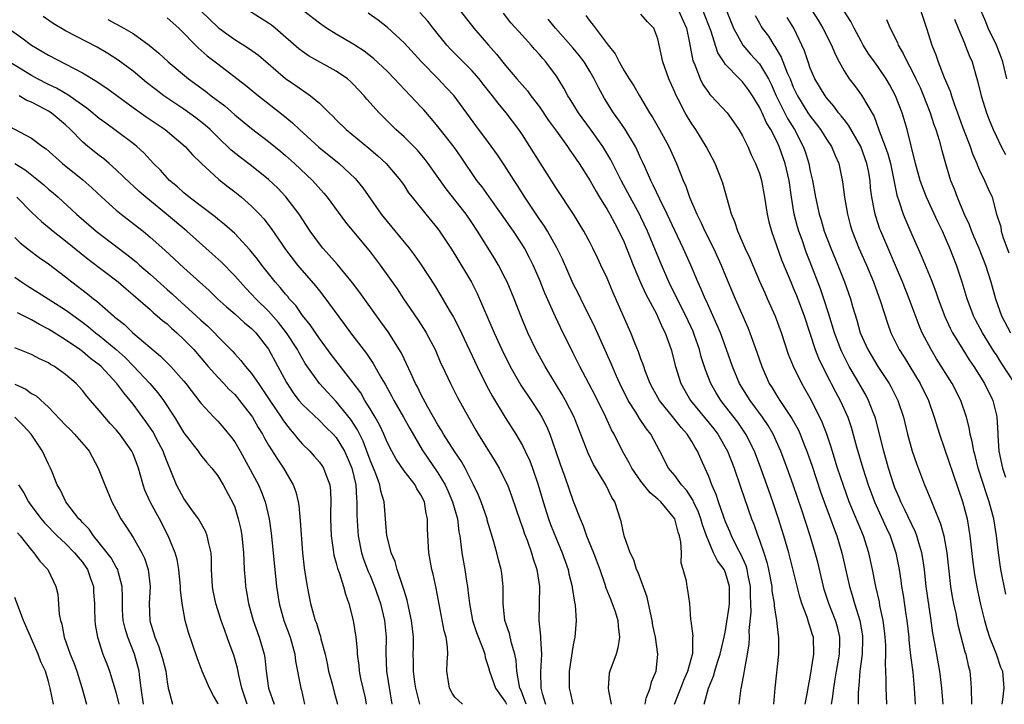
# Model space of a CAD drawing. Units: inches. Extents: x 2664000 to 2667000, y 1551019 to 1554000.
# Drawn here: x 2664264 to 2664380, y 1551019 to 1551100 of the extents above; entities that cross this region are included whole.
import ezdxf

# ---------------------------------------------------------------- set-up
doc = ezdxf.new("R2010")
doc.units = ezdxf.units.IN
doc.header["$MEASUREMENT"] = 0
doc.layers.add('LD26641551_2ft', color=134, linetype='Continuous')

msp = doc.modelspace()

# ---------------------------------------------------------------- linework, layer by layer
at = {"layer": 'LD26641551_2ft'}
for points, elevation in [([(2664355.96, 1551103), (2664357.93, 1551099.93), (2664358.49, 1551099), (2664359.51, 1551097), (2664359.93, 1551095.94), (2664360.41, 1551095), (2664361, 1551093.94), (2664361.62, 1551093), (2664362.22, 1551092.22), (2664363.07, 1551091.07), (2664364.54, 1551088.54), (2664365.08, 1551087.08), (2664365.15, 1551086.85), (2664365.85, 1551085), (2664366.15, 1551084.15), (2664366.47, 1551083), (2664367.25, 1551079.25), (2664367.52, 1551078.48), (2664368, 1551077), (2664368.28, 1551076.28), (2664369, 1551074.59), (2664370.11, 1551072.11), (2664371.28, 1551069.28), (2664371.84, 1551067.84), (2664372.12, 1551067), (2664372.9, 1551064.9), (2664373.53, 1551063.53), (2664373.8, 1551063), (2664375.02, 1551061), (2664375.79, 1551059.79), (2664376.33, 1551059), (2664377.6, 1551057), (2664378.58, 1551055), (2664379, 1551053.25), (2664379.05, 1551053), (2664379.16, 1551051.16), (2664379.15, 1551050.85), (2664379.28, 1551049), (2664379.7, 1551047), (2664380.08, 1551045.92)], 9340), ([(2664347, 1551101.36), (2664347.94, 1551099), (2664349.05, 1551097), (2664349.94, 1551095.94), (2664351, 1551094.77), (2664352.06, 1551093), (2664352.37, 1551092.37), (2664352.98, 1551090.98), (2664354.32, 1551088.32), (2664355.14, 1551087), (2664356.18, 1551085), (2664356.4, 1551084.4), (2664356.83, 1551083), (2664357, 1551082.1), (2664357.25, 1551081), (2664357.63, 1551079), (2664358.06, 1551077), (2664358.29, 1551076.29), (2664358.66, 1551075), (2664359.42, 1551073), (2664360.26, 1551071), (2664361.04, 1551069), (2664361.74, 1551067), (2664362.03, 1551065.97), (2664362.49, 1551064.49), (2664362.92, 1551063), (2664363.8, 1551061), (2664364.99, 1551059), (2664366.33, 1551057), (2664366.57, 1551056.57), (2664367.35, 1551055), (2664368.01, 1551053), (2664368.5, 1551051), (2664369.05, 1551049), (2664369.54, 1551047.54), (2664370.52, 1551045), (2664370.67, 1551044.67), (2664371.25, 1551043.25), (2664371.55, 1551042.45), (2664372.41, 1551040.41), (2664372.77, 1551039), (2664373.13, 1551037), (2664373.59, 1551033), (2664373.78, 1551031.78), (2664373.92, 1551031), (2664374.19, 1551029.81), (2664374.46, 1551028.46), (2664375.28, 1551025.28), (2664375.38, 1551025), (2664375.66, 1551023.66), (2664375.84, 1551023), (2664375.92, 1551022.09), (2664376.03, 1551021), (2664376.06, 1551019.08)], 9346), ([(2664323.43, 1551019.08), (2664323, 1551020.27), (2664322.84, 1551020.69), (2664322.69, 1551021), (2664322.59, 1551021.41), (2664322.33, 1551023), (2664322.25, 1551024.25), (2664322.1, 1551025), (2664321.7, 1551026.3), (2664321.46, 1551027.46), (2664320.93, 1551029), (2664320.71, 1551031), (2664320.73, 1551032.73), (2664320.72, 1551033), (2664320.55, 1551034.55), (2664320.48, 1551035), (2664320.15, 1551036.15), (2664319.96, 1551037), (2664319.59, 1551038.41), (2664319.29, 1551039.29), (2664318.84, 1551040.84), (2664318.81, 1551041), (2664318.11, 1551043), (2664317.79, 1551043.79), (2664317.22, 1551045), (2664316.21, 1551047), (2664315.78, 1551047.78), (2664315, 1551048.93), (2664313.67, 1551051), (2664313.43, 1551051.43), (2664313, 1551052.1), (2664311.82, 1551054.18), (2664311, 1551055.73), (2664310.59, 1551056.59), (2664310.36, 1551057), (2664309.79, 1551058.21), (2664309.31, 1551059.31), (2664309, 1551059.91), (2664308.65, 1551060.65), (2664307.11, 1551063.11), (2664306.28, 1551064.28), (2664303.77, 1551067.77), (2664302.9, 1551068.9), (2664301.09, 1551071.09), (2664300.17, 1551072.17), (2664299.39, 1551073), (2664299, 1551073.49), (2664297.91, 1551075), (2664296.61, 1551077), (2664295.05, 1551079.05), (2664294.08, 1551080.08), (2664293, 1551081.1), (2664291, 1551082.71), (2664289.7, 1551083.7), (2664288.59, 1551084.59), (2664287, 1551086.1), (2664286.09, 1551087), (2664285.52, 1551087.52), (2664284.41, 1551088.41), (2664283, 1551089.42), (2664280.63, 1551091), (2664279.7, 1551091.7), (2664278.59, 1551092.59), (2664277, 1551093.91), (2664275.23, 1551095.23), (2664274, 1551096), (2664272.73, 1551096.73), (2664269, 1551098.69), (2664267.55, 1551099.55), (2664266.36, 1551100.36)], 9376), ([(2664281, 1551100.23), (2664282.41, 1551099), (2664284.68, 1551096.68), (2664285.74, 1551095.74), (2664287, 1551094.76), (2664290.27, 1551092.27), (2664291.81, 1551091), (2664294.71, 1551088.71), (2664295.81, 1551087.81), (2664296.66, 1551087), (2664298.94, 1551084.94), (2664301.34, 1551083), (2664303.23, 1551081.23), (2664303.43, 1551081), (2664304.12, 1551080.12), (2664306.32, 1551077), (2664307, 1551076.13), (2664309, 1551073.7), (2664309.6, 1551073), (2664310.22, 1551072.22), (2664311.04, 1551071.04), (2664312.61, 1551068.61), (2664313.37, 1551067.37), (2664314.35, 1551065.65), (2664314.83, 1551064.83), (2664315.52, 1551063.52), (2664317.64, 1551059), (2664318.76, 1551056.76), (2664319.46, 1551055.46), (2664320.97, 1551052.97), (2664322.23, 1551051), (2664323, 1551049.67), (2664323.33, 1551049), (2664323.85, 1551047.85), (2664324.18, 1551047), (2664324.85, 1551045), (2664325.45, 1551043), (2664326.09, 1551041), (2664326.32, 1551040.32), (2664327, 1551038.59), (2664327.67, 1551037), (2664328.38, 1551035), (2664328.48, 1551034.48), (2664328.86, 1551033), (2664328.87, 1551032.87), (2664329.14, 1551031.14), (2664329.19, 1551031), (2664329.22, 1551030.78), (2664329.34, 1551029), (2664329.19, 1551027), (2664329, 1551026.1), (2664328.5, 1551023), (2664328.51, 1551021.49), (2664328.5, 1551021), (2664328.66, 1551020.35), (2664328.95, 1551019.08)], 9372), ([(2664285, 1551101.06), (2664287.06, 1551099.06), (2664288.22, 1551098.22), (2664289, 1551097.66), (2664290.63, 1551096.63), (2664291.79, 1551095.79), (2664295, 1551093.05), (2664296.21, 1551092.21), (2664297, 1551091.65), (2664297.41, 1551091.41), (2664297.97, 1551091), (2664299, 1551090.13), (2664300.16, 1551089), (2664300.59, 1551088.59), (2664301, 1551088.16), (2664302.18, 1551087), (2664304.83, 1551084.83), (2664305.91, 1551083.91), (2664306.89, 1551083), (2664308.57, 1551081), (2664309, 1551080.39), (2664309.55, 1551079.55), (2664309.97, 1551079), (2664311.57, 1551077), (2664313, 1551075.28), (2664313.21, 1551075), (2664314.53, 1551073), (2664315, 1551072.26), (2664316.98, 1551068.98), (2664317.65, 1551067.65), (2664319.66, 1551063), (2664320.57, 1551061), (2664321.54, 1551059), (2664322.81, 1551056.81), (2664324.01, 1551055), (2664325, 1551053.47), (2664325.28, 1551053), (2664325.86, 1551051.86), (2664326.22, 1551051), (2664326.96, 1551048.96), (2664327.47, 1551047.47), (2664328.02, 1551045.98), (2664329, 1551043.07), (2664329.8, 1551041), (2664330.17, 1551040.17), (2664330.57, 1551039), (2664331.38, 1551037), (2664332.12, 1551035), (2664332.72, 1551033.28), (2664332.85, 1551032.85), (2664333.43, 1551031.43), (2664333.61, 1551031), (2664333.94, 1551030.06), (2664334.27, 1551029), (2664334.31, 1551028.31), (2664334.48, 1551027), (2664334.26, 1551025.74), (2664334.06, 1551025), (2664333.32, 1551023), (2664333.26, 1551022.74), (2664333.13, 1551021), (2664333.17, 1551020.68), (2664333.46, 1551019.08)], 9370), ([(2664337.48, 1551019.08), (2664337.63, 1551019.79), (2664338.07, 1551021), (2664338.26, 1551021.74), (2664338.81, 1551023), (2664339, 1551025), (2664338.7, 1551027), (2664338.41, 1551028.41), (2664338.32, 1551029), (2664338.11, 1551029.89), (2664337.73, 1551031.73), (2664336.66, 1551034.66), (2664336.49, 1551035), (2664336.15, 1551036.15), (2664335.72, 1551037), (2664335, 1551038.99), (2664334.67, 1551040.67), (2664333.9, 1551043), (2664333.54, 1551043.54), (2664332.86, 1551045), (2664331.41, 1551047.41), (2664330.75, 1551048.75), (2664329.12, 1551053), (2664328.09, 1551055), (2664327.69, 1551055.69), (2664325.68, 1551059), (2664324.58, 1551061), (2664323.65, 1551063), (2664322.82, 1551065), (2664322.02, 1551067), (2664321.18, 1551069), (2664321, 1551069.38), (2664320.16, 1551071), (2664319.73, 1551071.73), (2664317.7, 1551075), (2664317, 1551076.04), (2664316.33, 1551077), (2664313.99, 1551079.99), (2664311.86, 1551083), (2664311.49, 1551083.49), (2664310.58, 1551084.58), (2664309, 1551086.15), (2664308.05, 1551087), (2664306.06, 1551089), (2664304.62, 1551090.62), (2664304.31, 1551091), (2664303, 1551092.37), (2664302.68, 1551092.68), (2664302.31, 1551093), (2664301, 1551093.92), (2664297.73, 1551095.73), (2664297, 1551096.25), (2664296.57, 1551096.57), (2664293.79, 1551099), (2664293.35, 1551099.35), (2664293, 1551099.6), (2664290.76, 1551101)], 9368), ([(2664340.95, 1551019.08), (2664341.41, 1551020.2), (2664341.7, 1551021), (2664342.06, 1551021.94), (2664342.55, 1551023), (2664343.11, 1551025.11), (2664343.13, 1551027), (2664343.15, 1551027.15), (2664342.95, 1551028.95), (2664342.91, 1551029.09), (2664342.77, 1551031), (2664342.55, 1551032.55), (2664342.46, 1551033), (2664342.38, 1551033.62), (2664342, 1551035), (2664341.76, 1551035.76), (2664341.77, 1551037), (2664341.71, 1551038.29), (2664341.56, 1551039), (2664341.41, 1551039.41), (2664341, 1551041.01), (2664339.34, 1551043), (2664339, 1551043.32), (2664338.08, 1551044.08), (2664337, 1551045.47), (2664335.92, 1551047), (2664335.61, 1551047.61), (2664334.81, 1551049), (2664333.83, 1551051), (2664333.53, 1551051.53), (2664332.86, 1551053), (2664331.58, 1551055.58), (2664329.78, 1551059), (2664329, 1551060.59), (2664327.52, 1551063.52), (2664326.89, 1551064.89), (2664325.66, 1551067.66), (2664325, 1551069.28), (2664324.25, 1551071), (2664323.84, 1551071.84), (2664323.25, 1551073), (2664323, 1551073.4), (2664321.93, 1551075), (2664321.54, 1551075.54), (2664320.53, 1551077), (2664319.07, 1551079.07), (2664318.23, 1551080.23), (2664317.62, 1551081), (2664315.74, 1551083.74), (2664314.91, 1551084.91), (2664313.17, 1551087.17), (2664312.26, 1551088.26), (2664311.33, 1551089.33), (2664311, 1551089.7), (2664309.78, 1551091), (2664308.41, 1551092.41), (2664307.89, 1551093), (2664307, 1551093.91), (2664305.41, 1551095.41), (2664304.28, 1551096.28), (2664303.07, 1551097.07), (2664301, 1551098.29), (2664299.85, 1551099), (2664299, 1551099.57), (2664297.17, 1551101)], 9366), ([(2664344.46, 1551019.08), (2664344.96, 1551021), (2664345.58, 1551022.42), (2664345.73, 1551023), (2664346.04, 1551024.04), (2664346.36, 1551025), (2664346.47, 1551025.53), (2664346.84, 1551027), (2664347, 1551027.82), (2664347.42, 1551030.58), (2664347.46, 1551031), (2664347.47, 1551033), (2664347, 1551034.62), (2664346.83, 1551035), (2664346.04, 1551036.04), (2664345.58, 1551037), (2664345, 1551038.32), (2664344.74, 1551039), (2664344.29, 1551040.29), (2664344.09, 1551041), (2664343.8, 1551041.8), (2664343.22, 1551043), (2664343.16, 1551043.16), (2664342.37, 1551044.37), (2664341.8, 1551045), (2664341, 1551046.13), (2664340.27, 1551047), (2664339.24, 1551049), (2664338.17, 1551051), (2664337.64, 1551051.64), (2664336.84, 1551052.84), (2664336.38, 1551053.62), (2664335.5, 1551055), (2664334.52, 1551057), (2664334.12, 1551057.88), (2664333.44, 1551059.44), (2664331.57, 1551063.57), (2664329.88, 1551067), (2664329.6, 1551067.6), (2664329, 1551068.76), (2664327.71, 1551071.71), (2664327.05, 1551073.05), (2664325.97, 1551075), (2664325.6, 1551075.6), (2664325, 1551076.43), (2664324.6, 1551077), (2664323.26, 1551079), (2664322.4, 1551080.4), (2664322, 1551081), (2664320.83, 1551082.83), (2664320.03, 1551084.03), (2664319, 1551085.48), (2664317.49, 1551087.49), (2664314.92, 1551091), (2664314, 1551092), (2664313.04, 1551093), (2664311.07, 1551095), (2664309, 1551097.28), (2664307.07, 1551099.07), (2664305.94, 1551099.94), (2664304.78, 1551100.78)], 9364), ([(2664348.62, 1551019.08), (2664348.85, 1551021), (2664348.89, 1551021.11), (2664349.2, 1551022.8), (2664349.26, 1551023.26), (2664349.6, 1551025), (2664349.79, 1551026.21), (2664349.81, 1551027), (2664349.8, 1551027.8), (2664350.02, 1551029.98), (2664350, 1551031), (2664349.95, 1551031.95), (2664349.95, 1551033), (2664349.68, 1551034.32), (2664349.56, 1551035), (2664349.44, 1551035.44), (2664348.81, 1551036.81), (2664348.38, 1551037.62), (2664347.68, 1551039), (2664347.49, 1551039.49), (2664347, 1551040.66), (2664346.79, 1551041.21), (2664346.18, 1551043), (2664345.89, 1551043.89), (2664345.39, 1551045), (2664345, 1551046.02), (2664344.08, 1551048.08), (2664343.69, 1551049), (2664343.42, 1551049.42), (2664343, 1551050.15), (2664342.47, 1551051), (2664341.77, 1551051.77), (2664341, 1551052.76), (2664340.88, 1551052.88), (2664339.18, 1551055), (2664338.4, 1551056.4), (2664338.1, 1551057), (2664337.51, 1551058.49), (2664337.32, 1551059), (2664337.25, 1551059.25), (2664337, 1551059.91), (2664336.72, 1551060.72), (2664336.3, 1551061.7), (2664335.8, 1551063), (2664333.73, 1551067.73), (2664333, 1551069.46), (2664332.27, 1551071), (2664331.85, 1551071.85), (2664331.31, 1551073), (2664331, 1551073.61), (2664330.26, 1551075), (2664329.04, 1551077), (2664327, 1551080.06), (2664325.07, 1551083.07), (2664323.88, 1551085), (2664323, 1551086.37), (2664322.58, 1551087), (2664321.06, 1551089), (2664320.12, 1551090.12), (2664319.47, 1551091), (2664318.36, 1551092.36), (2664317.87, 1551093), (2664317, 1551093.99), (2664314.51, 1551096.51), (2664314.06, 1551097), (2664312.45, 1551099), (2664311.81, 1551099.81), (2664310.86, 1551100.86)], 9362), ([(2664315.69, 1551101), (2664317.25, 1551099), (2664318.99, 1551097), (2664319.94, 1551095.94), (2664321, 1551094.6), (2664322.34, 1551093), (2664323.58, 1551091.58), (2664324, 1551091), (2664325, 1551089.7), (2664326.09, 1551088.09), (2664327, 1551086.81), (2664328.31, 1551085), (2664328.59, 1551084.59), (2664329, 1551084.02), (2664329.7, 1551083), (2664331, 1551080.95), (2664331.69, 1551079.69), (2664332.11, 1551079), (2664333, 1551077.57), (2664333.33, 1551077), (2664333.9, 1551075.9), (2664334.4, 1551075), (2664335, 1551073.71), (2664336.08, 1551071), (2664336.95, 1551068.95), (2664337.56, 1551067.56), (2664338.86, 1551065.14), (2664339, 1551064.85), (2664339.56, 1551063.56), (2664339.86, 1551063), (2664340.55, 1551061), (2664341.07, 1551059), (2664341.73, 1551057), (2664342.86, 1551055), (2664345.62, 1551051.62), (2664346.08, 1551051), (2664347.21, 1551049), (2664348, 1551047), (2664348.78, 1551044.78), (2664350.08, 1551041), (2664350.35, 1551040.35), (2664350.81, 1551039), (2664351, 1551038.49), (2664351.51, 1551037), (2664351.87, 1551035.87), (2664352.07, 1551035), (2664352.45, 1551033), (2664352.48, 1551032.48), (2664352.73, 1551031), (2664352.73, 1551030.73), (2664353.01, 1551029), (2664353.21, 1551027.21), (2664353.26, 1551027), (2664353.26, 1551025), (2664352.83, 1551021), (2664352.65, 1551019.08)], 9360), ([(2664356.4, 1551019.08), (2664356.63, 1551020.3), (2664356.78, 1551021.22), (2664357, 1551022.3), (2664357.43, 1551025), (2664357.37, 1551027), (2664357.28, 1551027.28), (2664357, 1551028.2), (2664356.78, 1551028.78), (2664356.74, 1551029), (2664356.62, 1551029.38), (2664356, 1551031), (2664355.77, 1551031.77), (2664354.46, 1551037), (2664353.88, 1551039), (2664353.26, 1551041), (2664352.59, 1551043), (2664351.89, 1551045), (2664351.18, 1551047), (2664350.4, 1551049), (2664349.41, 1551051), (2664349.25, 1551051.25), (2664348.43, 1551052.43), (2664347, 1551054.29), (2664346.43, 1551055), (2664345.88, 1551055.88), (2664345.26, 1551057), (2664344.63, 1551058.63), (2664344.13, 1551060.13), (2664343.91, 1551061), (2664343.33, 1551062.67), (2664343.15, 1551063.15), (2664342.29, 1551065), (2664341.54, 1551066.46), (2664340.29, 1551069), (2664339.29, 1551071.29), (2664337.78, 1551075), (2664337, 1551076.66), (2664336.83, 1551077), (2664335.72, 1551079), (2664334.66, 1551081), (2664333.45, 1551083.45), (2664332.51, 1551085), (2664331.04, 1551087.04), (2664329.6, 1551089), (2664328.62, 1551090.62), (2664328.37, 1551091), (2664327.9, 1551091.9), (2664327.23, 1551093), (2664327, 1551093.34), (2664325.76, 1551095), (2664325.4, 1551095.4), (2664325, 1551095.87), (2664324.46, 1551096.46), (2664324.01, 1551097), (2664323, 1551098.11), (2664321.64, 1551099.64), (2664320.75, 1551100.75)], 9358), ([(2664330.49, 1551100.5), (2664331, 1551099.77), (2664331.36, 1551099.36), (2664333.12, 1551097), (2664333.95, 1551095.95), (2664334.42, 1551095), (2664335, 1551093.97), (2664335.6, 1551093), (2664336.17, 1551092.17), (2664336.81, 1551091), (2664338.01, 1551089), (2664338.4, 1551088.4), (2664339.2, 1551087), (2664340.29, 1551085), (2664341.2, 1551083), (2664342, 1551081), (2664342.32, 1551080.32), (2664342.75, 1551079), (2664343.59, 1551077), (2664344.07, 1551076.07), (2664344.55, 1551075), (2664345.56, 1551073), (2664346.49, 1551071), (2664347, 1551069.74), (2664348.15, 1551067), (2664349.63, 1551063.63), (2664349.88, 1551063), (2664350.7, 1551060.7), (2664351.27, 1551059), (2664352.15, 1551057), (2664352.49, 1551056.49), (2664353, 1551055.63), (2664353.4, 1551055), (2664354.84, 1551052.84), (2664355.56, 1551051.56), (2664355.81, 1551051), (2664356.33, 1551049.67), (2664356.61, 1551049), (2664357.22, 1551047.22), (2664358.21, 1551044.21), (2664358.64, 1551043), (2664359.4, 1551041), (2664359.82, 1551039.82), (2664360.15, 1551039), (2664360.75, 1551037), (2664361.65, 1551033), (2664361.97, 1551031.97), (2664362.23, 1551031), (2664362.85, 1551029), (2664363.16, 1551027.16), (2664363.18, 1551026.82), (2664363.12, 1551025), (2664362.87, 1551023), (2664362.75, 1551021.25), (2664362.7, 1551021), (2664362.68, 1551020.38), (2664362.66, 1551019.08)], 9354), ([(2664366.04, 1551019.08), (2664366.04, 1551019.14), (2664365.98, 1551021), (2664365.99, 1551022.01), (2664365.89, 1551023.89), (2664365.93, 1551025), (2664365.92, 1551026.08), (2664365.86, 1551027), (2664365.77, 1551027.77), (2664365.62, 1551029), (2664365.24, 1551030.76), (2664365.17, 1551031.17), (2664364.75, 1551033), (2664364.36, 1551035), (2664363.93, 1551037), (2664363.29, 1551039), (2664361.62, 1551043), (2664360.92, 1551044.92), (2664360.24, 1551047), (2664359.48, 1551049.48), (2664358.97, 1551051), (2664358.42, 1551052.42), (2664358.15, 1551053), (2664357, 1551055.27), (2664356.37, 1551056.37), (2664356, 1551057), (2664355.01, 1551059.01), (2664354.44, 1551060.44), (2664353.59, 1551063), (2664352.91, 1551064.91), (2664351.97, 1551067), (2664351.66, 1551067.66), (2664351.05, 1551069.05), (2664349.86, 1551071.86), (2664349.33, 1551073), (2664348.45, 1551075), (2664348.1, 1551076.1), (2664347.71, 1551077), (2664346.68, 1551080.68), (2664346.57, 1551081), (2664345.76, 1551083), (2664344.7, 1551085), (2664343.47, 1551087), (2664343, 1551087.69), (2664342.5, 1551088.5), (2664342.22, 1551089), (2664341.41, 1551090.59), (2664341.12, 1551091.12), (2664341, 1551091.43), (2664340.29, 1551093), (2664339.59, 1551095), (2664339, 1551097.73), (2664338.52, 1551099), (2664337.76, 1551099.76), (2664337, 1551100.63)], 9352), ([(2664341.47, 1551101), (2664341.94, 1551099.94), (2664342.39, 1551099), (2664342.75, 1551097.25), (2664342.82, 1551096.82), (2664343.14, 1551095.14), (2664343.19, 1551095), (2664343.35, 1551094.65), (2664343.98, 1551093), (2664344.32, 1551092.32), (2664345, 1551091.35), (2664345.15, 1551091.15), (2664345.31, 1551091), (2664347.17, 1551089), (2664347.94, 1551087.94), (2664348.58, 1551087), (2664349, 1551086.26), (2664349.61, 1551085), (2664350.04, 1551084.04), (2664350.55, 1551083), (2664351, 1551081.8), (2664351.24, 1551081), (2664351.61, 1551079), (2664351.91, 1551077), (2664352.12, 1551076.12), (2664352.42, 1551075), (2664353.62, 1551071.62), (2664354.69, 1551069), (2664355, 1551068.3), (2664355.38, 1551067.38), (2664356.28, 1551065), (2664357.6, 1551061), (2664357.99, 1551059.99), (2664358.46, 1551059), (2664359.31, 1551057.31), (2664359.49, 1551057), (2664360, 1551056), (2664360.54, 1551055), (2664361.43, 1551053), (2664361.83, 1551051.83), (2664362.48, 1551049.52), (2664363.21, 1551047), (2664363.84, 1551045), (2664364.6, 1551043), (2664365.98, 1551039.98), (2664366.44, 1551039), (2664367.12, 1551037), (2664367.5, 1551035), (2664367.71, 1551033.71), (2664367.79, 1551033), (2664367.98, 1551031.98), (2664368.31, 1551029.69), (2664368.42, 1551029), (2664368.64, 1551027), (2664368.66, 1551026.66), (2664368.86, 1551024.86), (2664369.12, 1551022.88), (2664369.29, 1551021), (2664369.4, 1551019.08)], 9350), ([(2664372.71, 1551019.08), (2664372.56, 1551021), (2664372.31, 1551023), (2664371.74, 1551026.26), (2664371.49, 1551027.49), (2664371.24, 1551029.24), (2664370.71, 1551033), (2664370.49, 1551035), (2664370.31, 1551036.31), (2664370.19, 1551037), (2664369.83, 1551038.17), (2664369.61, 1551039), (2664369.44, 1551039.44), (2664369, 1551040.33), (2664368.15, 1551042.15), (2664367.71, 1551043), (2664367.51, 1551043.51), (2664367, 1551044.67), (2664366.87, 1551045), (2664366.25, 1551047), (2664365.71, 1551049), (2664364.75, 1551052.75), (2664364.68, 1551053), (2664364.45, 1551053.55), (2664363.9, 1551055), (2664363.59, 1551055.59), (2664362.47, 1551057.53), (2664361.6, 1551059), (2664361.39, 1551059.39), (2664360.73, 1551060.73), (2664360.61, 1551061), (2664359.87, 1551063), (2664359.2, 1551065.2), (2664358.61, 1551067), (2664358.2, 1551068.2), (2664357, 1551071.34), (2664356.53, 1551072.53), (2664356.03, 1551073.97), (2664355.65, 1551075), (2664355.5, 1551075.5), (2664355.11, 1551077), (2664354.79, 1551079), (2664354.5, 1551081), (2664354.03, 1551083), (2664353.33, 1551085), (2664353, 1551085.7), (2664352.34, 1551087), (2664351.82, 1551087.82), (2664351.32, 1551089), (2664351.21, 1551089.21), (2664351, 1551089.67), (2664350.17, 1551091), (2664349.7, 1551091.7), (2664349, 1551092.64), (2664348.63, 1551093), (2664347, 1551094.69), (2664346.78, 1551095), (2664346.09, 1551096.09), (2664345.27, 1551098.73), (2664344.35, 1551101)], 9348), ([(2664350.5, 1551100.5), (2664351, 1551099.57), (2664351.2, 1551099.2), (2664351.33, 1551099), (2664352.05, 1551098.05), (2664352.68, 1551097), (2664352.82, 1551096.82), (2664353.58, 1551095.58), (2664354.29, 1551093.71), (2664354.61, 1551093), (2664355, 1551092.04), (2664355.5, 1551091), (2664356.73, 1551089), (2664357, 1551088.58), (2664357.7, 1551087.7), (2664358.22, 1551087), (2664359, 1551085.76), (2664359.52, 1551085), (2664359.94, 1551083.94), (2664360.38, 1551083), (2664360.83, 1551080.83), (2664361.06, 1551079), (2664361.39, 1551077), (2664361.73, 1551075.73), (2664361.94, 1551075), (2664362.75, 1551073), (2664363.63, 1551071), (2664364.47, 1551069), (2664365.3, 1551066.7), (2664366.13, 1551064.13), (2664366.54, 1551063), (2664367.5, 1551061), (2664368.09, 1551060.09), (2664369.99, 1551057), (2664370.97, 1551055), (2664371.66, 1551053), (2664372.26, 1551051), (2664375, 1551043.05), (2664375.53, 1551041), (2664375.75, 1551039.75), (2664375.87, 1551039), (2664376.19, 1551036.19), (2664376.41, 1551034.41), (2664376.71, 1551032.71), (2664377.12, 1551030.88), (2664377.58, 1551029), (2664377.89, 1551027.89), (2664378.17, 1551027), (2664378.96, 1551025.04), (2664379.47, 1551023.47), (2664379.7, 1551023), (2664379.88, 1551021), (2664379.7, 1551019.65), (2664379.65, 1551019.08)], 9344), ([(2664380.11, 1551032.11), (2664379.54, 1551035), (2664379.24, 1551037), (2664379.02, 1551039), (2664378.7, 1551041), (2664378.15, 1551043), (2664377.85, 1551043.85), (2664376.85, 1551047), (2664376.47, 1551048.47), (2664376.32, 1551049), (2664376.13, 1551050.13), (2664375.9, 1551051), (2664375.78, 1551051.78), (2664375.48, 1551053), (2664374.81, 1551055), (2664373.79, 1551057), (2664371.93, 1551059.93), (2664371.28, 1551061), (2664370.24, 1551063), (2664369.87, 1551063.87), (2664368.7, 1551067), (2664367.89, 1551069), (2664365.34, 1551075), (2664365.24, 1551075.24), (2664364.74, 1551076.74), (2664364.66, 1551077), (2664364.61, 1551077.39), (2664364.29, 1551079), (2664364.14, 1551080.14), (2664364.07, 1551081), (2664363.87, 1551082.13), (2664363.69, 1551083), (2664362.97, 1551085), (2664361.53, 1551087.53), (2664361, 1551088.18), (2664360.65, 1551088.65), (2664360.35, 1551089), (2664359.77, 1551089.77), (2664359, 1551090.67), (2664358.76, 1551091), (2664357.56, 1551093), (2664357, 1551094.28), (2664356.74, 1551095), (2664356.31, 1551096.31), (2664356, 1551097), (2664355.05, 1551099), (2664354.26, 1551100.26)], 9342), ([(2664381.17, 1551057), (2664379.53, 1551059.53), (2664379, 1551060.39), (2664378.75, 1551060.75), (2664377.35, 1551063), (2664376.53, 1551064.53), (2664376.29, 1551065), (2664375.55, 1551067), (2664374.96, 1551068.96), (2664374.28, 1551071), (2664373.5, 1551073), (2664373, 1551074.18), (2664372.63, 1551075), (2664372.09, 1551076.09), (2664370.75, 1551079), (2664370.25, 1551080.25), (2664370, 1551081), (2664369.44, 1551083), (2664368.44, 1551087), (2664367.85, 1551089), (2664367.08, 1551091), (2664366.35, 1551092.35), (2664365.97, 1551093), (2664365, 1551094.45), (2664364.59, 1551095), (2664363.94, 1551095.94), (2664363.27, 1551097), (2664363, 1551097.47), (2664362.18, 1551099), (2664361.79, 1551099.79), (2664361, 1551101)], 9338), ([(2664370.06, 1551101), (2664370.75, 1551099), (2664371.37, 1551097), (2664371.84, 1551095.84), (2664372.13, 1551095), (2664372.84, 1551093.16), (2664373.53, 1551091.53), (2664373.69, 1551091), (2664374.05, 1551089.95), (2664374.41, 1551089), (2664375, 1551087.34), (2664375.88, 1551085), (2664376.16, 1551084.16), (2664376.68, 1551083), (2664376.76, 1551082.76), (2664377, 1551082.21), (2664377.61, 1551081), (2664378.02, 1551080.02), (2664378.48, 1551079), (2664379.02, 1551077), (2664379.51, 1551075.5), (2664379.57, 1551075), (2664379.78, 1551074.22), (2664380.45, 1551072.45)], 9334), ([(2664380.24, 1551093), (2664379.74, 1551095), (2664379.55, 1551095.55), (2664379, 1551097), (2664378.04, 1551099), (2664377.74, 1551099.74), (2664377.19, 1551101)], 9330), ([(2664262.23, 1551099), (2664263.85, 1551097.85), (2664265, 1551096.99), (2664267, 1551095.82), (2664271, 1551093.72), (2664272.71, 1551092.71), (2664273, 1551092.49), (2664273.89, 1551091.89), (2664277, 1551089.61), (2664278.52, 1551088.52), (2664280.76, 1551087), (2664283.15, 1551085), (2664284.01, 1551084.01), (2664285.02, 1551083.02), (2664287.11, 1551081.11), (2664288.23, 1551080.23), (2664289, 1551079.65), (2664289.81, 1551079), (2664291, 1551077.96), (2664291.93, 1551077), (2664292.44, 1551076.44), (2664293.3, 1551075.3), (2664294.59, 1551073.41), (2664295, 1551072.83), (2664295.79, 1551071.79), (2664296.43, 1551071), (2664298.54, 1551068.54), (2664299, 1551067.94), (2664299.42, 1551067.42), (2664301.98, 1551063.98), (2664302.68, 1551063), (2664304.55, 1551060.55), (2664305.36, 1551059.36), (2664306.27, 1551057.73), (2664306.82, 1551056.82), (2664307.53, 1551055.53), (2664307.81, 1551055), (2664308.94, 1551053), (2664309.67, 1551051.67), (2664311.15, 1551049.15), (2664313, 1551046.43), (2664313.86, 1551045), (2664314.22, 1551044.22), (2664314.74, 1551043), (2664315.31, 1551041), (2664315.48, 1551039.48), (2664315.58, 1551039), (2664315.68, 1551038.32), (2664315.82, 1551037), (2664316.17, 1551035), (2664316.38, 1551033.62), (2664316.49, 1551033), (2664316.56, 1551032.56), (2664316.72, 1551031), (2664317.09, 1551029), (2664317.58, 1551027.58), (2664318.33, 1551025.67), (2664318.55, 1551025), (2664318.6, 1551024.6), (2664319, 1551023.42), (2664319.1, 1551023), (2664319.81, 1551021), (2664320.49, 1551020.03), (2664321, 1551019.35), (2664321.13, 1551019.08)], 9378), ([(2664274.01, 1551100.01), (2664275.9, 1551099), (2664277, 1551098.35), (2664278.9, 1551097), (2664280.04, 1551096.04), (2664281.12, 1551095), (2664283.54, 1551093), (2664285.54, 1551091.54), (2664286.23, 1551091), (2664287.81, 1551089.81), (2664289, 1551088.76), (2664291, 1551087.12), (2664293, 1551085.6), (2664294.43, 1551084.43), (2664295, 1551083.95), (2664296.08, 1551083), (2664298.2, 1551081), (2664299.51, 1551079.51), (2664299.93, 1551079), (2664302.07, 1551076.07), (2664305, 1551072.55), (2664306.18, 1551071), (2664308.18, 1551068.18), (2664308.95, 1551067), (2664310.58, 1551064.58), (2664311.37, 1551063.37), (2664311.6, 1551063), (2664312.67, 1551061), (2664313.36, 1551059.36), (2664313.53, 1551059), (2664314.48, 1551057), (2664315.34, 1551055.34), (2664316.61, 1551053), (2664317.49, 1551051.49), (2664317.78, 1551051), (2664319.79, 1551047.79), (2664320.24, 1551047), (2664321, 1551045.47), (2664321.21, 1551045), (2664321.71, 1551043.71), (2664322.73, 1551040.73), (2664323, 1551039.99), (2664323.24, 1551039.24), (2664323.54, 1551038.46), (2664324.05, 1551037), (2664324.26, 1551036.26), (2664324.7, 1551035), (2664325.01, 1551033), (2664324.94, 1551029), (2664325.14, 1551027.14), (2664325.13, 1551026.87), (2664325.25, 1551025), (2664325.11, 1551022.89), (2664325.16, 1551021), (2664325.33, 1551020.36), (2664325.71, 1551019.08)], 9374), ([(2664359.53, 1551019.08), (2664359.64, 1551019.77), (2664359.77, 1551021), (2664359.96, 1551022.04), (2664360.11, 1551023), (2664360.47, 1551025), (2664360.51, 1551026.51), (2664360.51, 1551027), (2664360.22, 1551028.22), (2664359.98, 1551029), (2664359.2, 1551031), (2664358.66, 1551032.66), (2664358.57, 1551033), (2664357.88, 1551035.88), (2664357.59, 1551037), (2664357, 1551039), (2664355.99, 1551042.01), (2664354.97, 1551045), (2664354.27, 1551047), (2664353.53, 1551049), (2664352.62, 1551051), (2664352.02, 1551052.02), (2664351.37, 1551053), (2664349.89, 1551055), (2664348.64, 1551057), (2664347.8, 1551059), (2664347.11, 1551061), (2664346.38, 1551063), (2664345.98, 1551063.98), (2664345, 1551066.09), (2664344.73, 1551066.73), (2664344.59, 1551067), (2664344.13, 1551068.13), (2664343.73, 1551069), (2664342.89, 1551071), (2664342, 1551073), (2664341, 1551075.08), (2664340.1, 1551077), (2664339.22, 1551078.78), (2664338.45, 1551080.45), (2664338.16, 1551081), (2664337.48, 1551082.52), (2664337.19, 1551083.19), (2664337, 1551083.59), (2664336.57, 1551084.57), (2664336.34, 1551085), (2664335.08, 1551087.08), (2664334.28, 1551088.28), (2664333.77, 1551089), (2664332.7, 1551090.7), (2664331.97, 1551091.97), (2664331.47, 1551093), (2664331, 1551093.83), (2664330.3, 1551095), (2664329.74, 1551095.74), (2664329, 1551096.64), (2664326.92, 1551099), (2664326.05, 1551100.05)], 9356), ([(2664366.03, 1551100.03), (2664366.45, 1551099), (2664367.3, 1551097.3), (2664367.4, 1551097), (2664368, 1551096), (2664368.46, 1551095), (2664369, 1551094), (2664369.49, 1551093), (2664369.98, 1551091.98), (2664370.4, 1551091), (2664371.19, 1551089), (2664371.62, 1551087.62), (2664371.85, 1551087), (2664372.23, 1551085.77), (2664372.54, 1551084.54), (2664372.97, 1551083), (2664373.59, 1551081), (2664374, 1551080), (2664374.35, 1551079), (2664375.2, 1551077), (2664375.77, 1551075.77), (2664376.07, 1551075), (2664376.34, 1551074.34), (2664376.94, 1551073), (2664377.72, 1551071), (2664378.33, 1551069), (2664378.88, 1551067), (2664379.61, 1551065), (2664380.65, 1551063)], 9336), ([(2664374.06, 1551100.06), (2664374.47, 1551099), (2664375.21, 1551097.21), (2664375.32, 1551097), (2664375.78, 1551095.78), (2664376.13, 1551095), (2664376.58, 1551093.42), (2664376.78, 1551092.78), (2664377.19, 1551091), (2664377.81, 1551089), (2664378.15, 1551088.15), (2664378.62, 1551087), (2664379, 1551086.18), (2664379.58, 1551085), (2664380.08, 1551084.08)], 9332), ([(2664315.9, 1551019.08), (2664315, 1551019.92), (2664314.68, 1551020.38), (2664314.37, 1551021), (2664314.27, 1551021.73), (2664314.07, 1551023), (2664314.11, 1551024.11), (2664314.18, 1551025), (2664314.14, 1551025.86), (2664313.97, 1551027), (2664313.76, 1551027.76), (2664312.8, 1551032.8), (2664312.44, 1551034.44), (2664312.3, 1551035), (2664311.95, 1551037), (2664311.78, 1551039.78), (2664311.78, 1551041), (2664311.62, 1551041.62), (2664311.41, 1551043), (2664311, 1551043.83), (2664310.53, 1551044.53), (2664310.3, 1551045), (2664309, 1551046.66), (2664308.06, 1551048.06), (2664307.55, 1551049), (2664307, 1551050.08), (2664306.61, 1551051), (2664306.1, 1551052.1), (2664305.59, 1551053), (2664305, 1551053.99), (2664304.38, 1551055), (2664303.88, 1551055.88), (2664303, 1551057.06), (2664300.41, 1551060.41), (2664299, 1551062.32), (2664297.93, 1551063.93), (2664297, 1551065.04), (2664296.2, 1551066.2), (2664295.45, 1551067), (2664295.26, 1551067.26), (2664295, 1551067.55), (2664294.36, 1551068.36), (2664293.77, 1551069), (2664292.19, 1551071), (2664291.69, 1551071.69), (2664290.8, 1551072.8), (2664289, 1551074.71), (2664287.8, 1551075.8), (2664287, 1551076.41), (2664286.68, 1551076.68), (2664283.62, 1551079), (2664283, 1551079.52), (2664282.23, 1551080.23), (2664281.3, 1551081), (2664281, 1551081.31), (2664280.21, 1551082.21), (2664279.41, 1551083), (2664278.26, 1551084.26), (2664277.43, 1551085), (2664277, 1551085.35), (2664275, 1551086.85), (2664273.75, 1551087.75), (2664273, 1551088.3), (2664271.52, 1551089.52), (2664271, 1551089.88), (2664269.18, 1551091.18), (2664269, 1551091.28), (2664267.92, 1551091.92), (2664267, 1551092.35), (2664265.71, 1551093), (2664265, 1551093.39), (2664262.33, 1551095)], 9380), ([(2664310.87, 1551019.08), (2664310.58, 1551020.2), (2664310.41, 1551021), (2664310.29, 1551021.71), (2664310.11, 1551023), (2664310.12, 1551024.12), (2664310.1, 1551025), (2664310.12, 1551025.88), (2664310.12, 1551027), (2664309.99, 1551027.99), (2664309.89, 1551029), (2664309.57, 1551030.43), (2664309.37, 1551031.37), (2664309, 1551032.53), (2664308.9, 1551032.9), (2664308.77, 1551033.23), (2664308.18, 1551035), (2664307.95, 1551035.95), (2664307.48, 1551037), (2664307, 1551038.9), (2664306.98, 1551039), (2664306.64, 1551043), (2664306.27, 1551044.27), (2664306.15, 1551045), (2664305.68, 1551046.32), (2664305, 1551047.94), (2664304.62, 1551049), (2664304.17, 1551050.17), (2664303.52, 1551051.52), (2664302.73, 1551052.73), (2664301, 1551054.88), (2664299.96, 1551055.96), (2664299, 1551057), (2664297.34, 1551059.34), (2664296.61, 1551060.61), (2664296.41, 1551061), (2664295.13, 1551063), (2664294.19, 1551064.19), (2664293, 1551065.54), (2664291.51, 1551067), (2664291, 1551067.57), (2664290.29, 1551068.29), (2664289.63, 1551069), (2664289, 1551069.74), (2664287.39, 1551071.39), (2664286.34, 1551072.34), (2664283.32, 1551075), (2664280.95, 1551077), (2664278.5, 1551079), (2664277.7, 1551079.7), (2664277, 1551080.36), (2664276.66, 1551080.66), (2664275, 1551082.27), (2664274.17, 1551083), (2664273.54, 1551083.54), (2664273, 1551083.93), (2664271.66, 1551085), (2664271, 1551085.55), (2664269.58, 1551087), (2664269, 1551087.55), (2664267.3, 1551089), (2664267, 1551089.19), (2664266.58, 1551089.42), (2664265, 1551090.23), (2664264.44, 1551090.44), (2664263.54, 1551091)], 9382), ([(2664261.71, 1551087.71), (2664265, 1551086), (2664266.3, 1551085), (2664266.72, 1551084.72), (2664268.65, 1551083), (2664271.05, 1551081.05), (2664272.12, 1551080.12), (2664273.31, 1551079), (2664275, 1551077.48), (2664275.58, 1551077), (2664277.52, 1551075.52), (2664278.17, 1551075), (2664279, 1551074.31), (2664280.75, 1551072.75), (2664283, 1551070.66), (2664285.97, 1551067.97), (2664286.98, 1551067), (2664288.04, 1551066.04), (2664289, 1551065.24), (2664290.17, 1551064.17), (2664291, 1551063.5), (2664291.5, 1551063), (2664293, 1551061.07), (2664295.1, 1551057.1), (2664295.91, 1551055.91), (2664296.59, 1551055), (2664297, 1551054.5), (2664299, 1551052.62), (2664299.81, 1551051.81), (2664300.65, 1551051), (2664301, 1551050.61), (2664301.97, 1551049), (2664302.3, 1551048.3), (2664302.84, 1551047), (2664303.3, 1551045), (2664303.39, 1551043.39), (2664303.44, 1551043), (2664303.43, 1551041.43), (2664303.53, 1551039.53), (2664303.57, 1551039), (2664303.99, 1551037), (2664304.23, 1551036.23), (2664304.78, 1551034.78), (2664305, 1551034.29), (2664305.53, 1551033), (2664306.22, 1551031), (2664306.71, 1551029), (2664306.91, 1551027), (2664306.85, 1551025.15), (2664306.92, 1551023), (2664307.55, 1551019.08)], 9384), ([(2664263, 1551083), (2664264.24, 1551082.24), (2664265.81, 1551081), (2664266.46, 1551080.46), (2664267, 1551079.97), (2664267.53, 1551079.53), (2664268.13, 1551079), (2664270.3, 1551077), (2664272.64, 1551075), (2664276.26, 1551072.26), (2664277.36, 1551071.36), (2664277.74, 1551071), (2664279, 1551069.91), (2664281, 1551068.11), (2664281.6, 1551067.6), (2664282.22, 1551067), (2664284.46, 1551065), (2664285, 1551064.49), (2664285.8, 1551063.8), (2664286.59, 1551063), (2664287, 1551062.55), (2664288.76, 1551060.76), (2664289, 1551060.49), (2664289.73, 1551059.73), (2664290.29, 1551059), (2664291, 1551058.18), (2664291.79, 1551057), (2664292.3, 1551056.3), (2664293.15, 1551055), (2664294.5, 1551053), (2664294.69, 1551052.69), (2664295, 1551052.26), (2664295.55, 1551051.55), (2664296.04, 1551051), (2664296.45, 1551050.45), (2664297, 1551049.84), (2664297.87, 1551049), (2664298.4, 1551048.4), (2664299, 1551047.7), (2664299.3, 1551047.3), (2664299.5, 1551047), (2664299.75, 1551046.25), (2664300.22, 1551045), (2664300.3, 1551044.3), (2664300.35, 1551043), (2664300.31, 1551041.69), (2664300.32, 1551041), (2664300.4, 1551039), (2664300.65, 1551037.35), (2664300.72, 1551036.72), (2664301, 1551035.75), (2664301.14, 1551035.14), (2664301.33, 1551034.67), (2664301.86, 1551033), (2664302.09, 1551032.09), (2664302.49, 1551031), (2664303.01, 1551029), (2664303.31, 1551027), (2664303.46, 1551025.46), (2664303.47, 1551025), (2664303.65, 1551023.65), (2664303.69, 1551023), (2664303.87, 1551022.13), (2664304.4, 1551019.84), (2664304.54, 1551019.08)], 9386), ([(2664263.24, 1551079), (2664265, 1551077.26), (2664266.15, 1551076.15), (2664267.53, 1551075), (2664269, 1551073.86), (2664271.69, 1551071.69), (2664275.22, 1551069), (2664276.17, 1551068.17), (2664277, 1551067.49), (2664279, 1551065.73), (2664279.38, 1551065.38), (2664279.85, 1551065), (2664280.46, 1551064.45), (2664281, 1551064.03), (2664281.53, 1551063.53), (2664282.17, 1551063), (2664283, 1551062.21), (2664284.15, 1551061), (2664285, 1551060.04), (2664285.88, 1551059), (2664287, 1551057.73), (2664287.7, 1551057), (2664288.32, 1551056.32), (2664289, 1551055.68), (2664289.32, 1551055.32), (2664289.58, 1551055), (2664291, 1551053.17), (2664291.11, 1551053), (2664291.78, 1551051.78), (2664292.28, 1551051), (2664292.52, 1551050.52), (2664293, 1551049.71), (2664294.04, 1551048.04), (2664294.76, 1551047), (2664295.91, 1551045), (2664296.2, 1551044.2), (2664296.49, 1551043), (2664296.57, 1551042.57), (2664296.75, 1551040.75), (2664297.02, 1551037), (2664297.21, 1551035.21), (2664297.29, 1551034.71), (2664297.54, 1551033), (2664297.78, 1551031.78), (2664297.95, 1551031), (2664298.31, 1551029.69), (2664298.52, 1551029), (2664298.65, 1551028.65), (2664299, 1551027.45), (2664299.12, 1551027.12), (2664299.18, 1551026.82), (2664299.67, 1551025), (2664299.91, 1551023.91), (2664300.09, 1551023), (2664300.51, 1551021.49), (2664300.75, 1551020.51), (2664301.15, 1551019.08)], 9388), ([(2664263, 1551074.27), (2664263.64, 1551073.64), (2664264.74, 1551072.74), (2664265.89, 1551071.89), (2664267, 1551071.14), (2664269, 1551069.61), (2664269.75, 1551069), (2664271.6, 1551067.6), (2664272.33, 1551067), (2664272.72, 1551066.72), (2664274.66, 1551065), (2664274.85, 1551064.85), (2664275, 1551064.71), (2664275.96, 1551063.96), (2664276.97, 1551063), (2664280.23, 1551060.23), (2664281.43, 1551059), (2664283, 1551057.27), (2664283.23, 1551057), (2664285, 1551054.69), (2664286.54, 1551053), (2664287, 1551052.53), (2664287.72, 1551051.72), (2664288.63, 1551050.63), (2664289, 1551050.12), (2664289.65, 1551049), (2664290.13, 1551048.13), (2664291.81, 1551045), (2664292.16, 1551044.16), (2664292.6, 1551043), (2664293.08, 1551041), (2664293.32, 1551039.32), (2664293.72, 1551035), (2664293.94, 1551033), (2664294.25, 1551031), (2664294.8, 1551029), (2664295.53, 1551027), (2664296.09, 1551025), (2664296.18, 1551024.18), (2664296.8, 1551021), (2664296.87, 1551020.75), (2664297.26, 1551019.08)], 9390), ([(2664263, 1551069.57), (2664263.8, 1551069), (2664264.52, 1551068.52), (2664265.77, 1551067.77), (2664269, 1551065.71), (2664271, 1551064.25), (2664271.71, 1551063.71), (2664272.55, 1551063), (2664273, 1551062.66), (2664275, 1551061), (2664276.06, 1551060.06), (2664277.05, 1551059.05), (2664278.97, 1551057), (2664279.91, 1551055.91), (2664280.59, 1551055), (2664281.89, 1551053), (2664283, 1551051.18), (2664284.68, 1551049), (2664284.8, 1551048.8), (2664285, 1551048.53), (2664285.68, 1551047.68), (2664286.3, 1551047), (2664287, 1551046.07), (2664287.65, 1551045), (2664288.83, 1551042.83), (2664289, 1551042.36), (2664289.42, 1551041), (2664289.72, 1551039.72), (2664289.84, 1551039), (2664290.04, 1551037), (2664290.06, 1551036.06), (2664290.13, 1551035), (2664290.23, 1551033.77), (2664290.28, 1551033), (2664290.39, 1551032.39), (2664290.63, 1551031), (2664291.17, 1551029), (2664291.89, 1551027), (2664292.48, 1551025), (2664292.56, 1551024.56), (2664292.73, 1551023), (2664292.98, 1551021), (2664293.67, 1551019.08)], 9392), ([(2664290.47, 1551019.08), (2664289.85, 1551021), (2664289.48, 1551022.52), (2664289.33, 1551023.33), (2664288.89, 1551024.89), (2664288.34, 1551026.34), (2664288.12, 1551027), (2664287.81, 1551027.81), (2664287.41, 1551029), (2664286.78, 1551031), (2664286.47, 1551032.47), (2664286.37, 1551033), (2664286.33, 1551033.67), (2664286.27, 1551035), (2664286.26, 1551036.26), (2664286.21, 1551037), (2664285.93, 1551038.07), (2664285.76, 1551039), (2664285.54, 1551039.54), (2664284.7, 1551041), (2664283.94, 1551042.06), (2664283, 1551043.41), (2664282.42, 1551044.42), (2664282.12, 1551045), (2664281.54, 1551046.46), (2664281, 1551047.72), (2664280.65, 1551048.65), (2664280.53, 1551049), (2664280.01, 1551050.01), (2664279.31, 1551051.31), (2664278.51, 1551052.51), (2664277, 1551054.55), (2664276.64, 1551055), (2664275.88, 1551055.88), (2664275.06, 1551057), (2664273.23, 1551059), (2664273, 1551059.21), (2664271.97, 1551059.97), (2664271, 1551060.79), (2664270.7, 1551061), (2664269, 1551062.15), (2664267, 1551063.41), (2664265.95, 1551063.95), (2664265, 1551064.52), (2664264.66, 1551064.66), (2664264.04, 1551065), (2664263.33, 1551065.33)], 9394), ([(2664287.05, 1551019.08), (2664287, 1551019.2), (2664286.51, 1551020.07), (2664286.02, 1551021), (2664285.16, 1551023), (2664284.58, 1551024.58), (2664283.55, 1551027.55), (2664283.16, 1551029), (2664282.8, 1551031), (2664282.61, 1551032.61), (2664282.61, 1551033), (2664282.4, 1551035), (2664282.19, 1551036.19), (2664281.95, 1551037), (2664281.15, 1551039), (2664280.12, 1551041), (2664279.7, 1551041.7), (2664279.01, 1551043), (2664278.39, 1551044.39), (2664278.18, 1551045), (2664277.63, 1551047), (2664277, 1551048.68), (2664276.85, 1551049), (2664275.42, 1551051), (2664275, 1551051.51), (2664274.28, 1551052.28), (2664273.65, 1551053), (2664273, 1551053.82), (2664271.97, 1551055), (2664271.51, 1551055.51), (2664271, 1551056.18), (2664270.61, 1551056.61), (2664270.25, 1551057), (2664269, 1551058.04), (2664267.69, 1551059), (2664267.25, 1551059.25), (2664267, 1551059.42), (2664265.92, 1551059.92), (2664265, 1551060.42), (2664263, 1551061.23)], 9396), ([(2664263, 1551056.9), (2664264.32, 1551056.32), (2664265, 1551055.83), (2664265.53, 1551055.53), (2664267, 1551054.2), (2664269, 1551052.06), (2664269.54, 1551051.54), (2664270.05, 1551051), (2664271.43, 1551049.43), (2664271.78, 1551049), (2664272.88, 1551047), (2664273.64, 1551045), (2664274.49, 1551043), (2664275, 1551042.07), (2664275.55, 1551041), (2664276.14, 1551040.14), (2664277, 1551038.78), (2664278.01, 1551037), (2664278.34, 1551036.34), (2664278.79, 1551035), (2664279.01, 1551033), (2664278.9, 1551031), (2664278.95, 1551029), (2664279, 1551028.8), (2664279.44, 1551027.44), (2664279.54, 1551027), (2664280, 1551026), (2664280.48, 1551024.48), (2664280.84, 1551023), (2664281, 1551021.73), (2664281.13, 1551021), (2664281.3, 1551020.42), (2664281.65, 1551019.08)], 9398), ([(2664278.2, 1551019.08), (2664277.96, 1551021), (2664277.79, 1551022.21), (2664277.71, 1551023), (2664277.15, 1551025), (2664276.35, 1551027), (2664276.04, 1551028.05), (2664275.83, 1551029), (2664275.75, 1551030.25), (2664275.72, 1551031), (2664275.74, 1551031.74), (2664275.69, 1551033), (2664275.21, 1551034.79), (2664275.17, 1551035), (2664275.12, 1551035.12), (2664275, 1551035.3), (2664274.38, 1551036.38), (2664273.93, 1551037), (2664273, 1551038.17), (2664272.3, 1551039), (2664271.78, 1551039.78), (2664271, 1551040.56), (2664270.8, 1551040.8), (2664270.58, 1551041), (2664269.03, 1551043), (2664268.4, 1551044.4), (2664268.02, 1551045), (2664267.38, 1551046.62), (2664267.24, 1551047), (2664267, 1551047.47), (2664266.28, 1551049), (2664264.94, 1551051), (2664264.02, 1551052.02), (2664263.03, 1551053)], 9400), ([(2664263.45, 1551045), (2664264.06, 1551044.06), (2664264.64, 1551043), (2664264.79, 1551042.79), (2664266.13, 1551041), (2664266.52, 1551040.52), (2664268.02, 1551039), (2664269, 1551038.09), (2664270.08, 1551037), (2664270.48, 1551036.48), (2664271, 1551035.86), (2664271.6, 1551035), (2664271.95, 1551033.95), (2664272.3, 1551033), (2664272.32, 1551032.32), (2664272.42, 1551031), (2664272.41, 1551030.41), (2664272.47, 1551029), (2664272.52, 1551028.52), (2664272.78, 1551027), (2664273.43, 1551025), (2664273.87, 1551023.87), (2664274.19, 1551023), (2664275, 1551020.4), (2664275.31, 1551019.08)], 9402), ([(2664263.35, 1551039.35), (2664263.65, 1551039), (2664265, 1551037.28), (2664265.26, 1551037), (2664265.98, 1551035.98), (2664266.91, 1551035), (2664267.86, 1551033), (2664268.09, 1551032.09), (2664268.25, 1551029.75), (2664268.42, 1551029), (2664268.56, 1551028.56), (2664268.83, 1551027), (2664269.55, 1551025), (2664269.97, 1551023.97), (2664270.34, 1551023), (2664270.93, 1551021.07), (2664271.49, 1551019.08)], 9404), ([(2664267.58, 1551019.08), (2664267.2, 1551021), (2664267, 1551021.78), (2664266.62, 1551023), (2664266.09, 1551024.09), (2664265.76, 1551025), (2664265, 1551026.81), (2664264.03, 1551029), (2664263, 1551031.72)], 9406)]:
    msp.add_lwpolyline(points, dxfattribs=dict(at, elevation=elevation))

doc.saveas('drawing.dxf')
